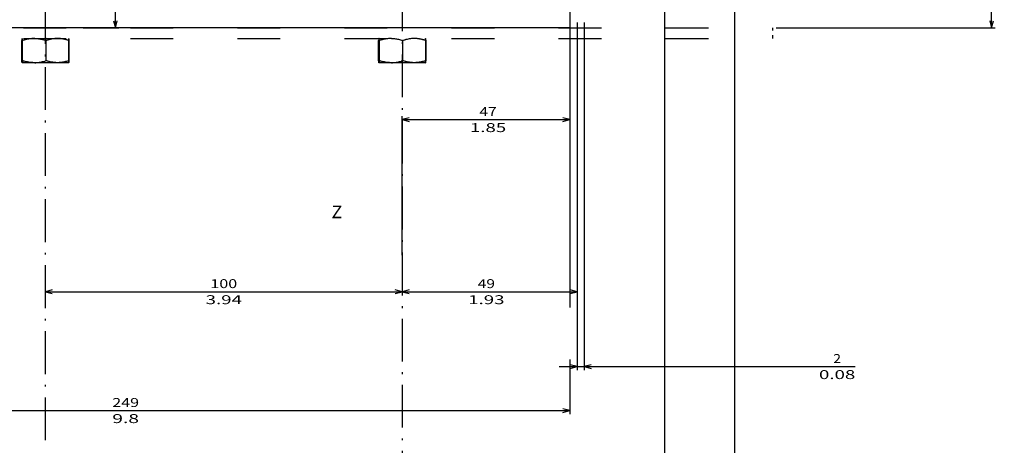
# Model space of a CAD drawing. Extents: x -1127 to 1163, y -195 to 1719.
# Drawn here: x -434 to -158, y 1041 to 1160 of the extents above; entities that cross this region are included whole.
import ezdxf
from ezdxf.enums import TextEntityAlignment as Align

# ---------------------------------------------------------------- set-up
doc = ezdxf.new("R2010")
doc.units = 0
doc.linetypes.add('DASHDOT', pattern=[18.5, 12, -3, 0.5, -3])
doc.linetypes.add('DASHSPACE', pattern=[30, 12, -18])
doc.layers.get('0').update_dxf_attribs({"linetype": 'CONTINUOUS'})
doc.styles.get("Standard").update_dxf_attribs({"font": 'isocp.shx'})

# ---------------------------------------------------------------- blocks, each defined once
blk = doc.blocks.new('BLOCK44')
at = {"color": 7}
blk.add_text('Z', height=3.5, dxfattribs=at).set_placement((-109.448593, -226.830704), (-106.412567, -226.830704), align=Align.FIT)
blk = doc.blocks.new('BLOCK50')
at = {"color": 1}
for p, q in [((-42.631504, -171.499969), (-42.631504, -200.220505)), ((-89.6315, -237.194641), (-89.6315, -198.220505)), ((-89.6315, -199.220505), (-42.631504, -199.220505))]:
    blk.add_line(p, q, dxfattribs=at)
for points in [[(-87.699654, -198.702866), (-89.6315, -199.220505), (-87.699654, -199.738144)], [(-44.563354, -199.738144), (-42.631504, -199.220505), (-44.563354, -198.702866)]]:
    blk.add_lwpolyline(points, dxfattribs=at)
for s, p, p2 in [('47', (-67.981667, -198.220505), (-63.144493, -198.220505)), ('1.85', (-70.650253, -202.720505), (-60.475903, -202.720505))]:
    blk.add_text(s, height=2.5, dxfattribs=at).set_placement(p, p2, align=Align.FIT)
blk = doc.blocks.new('BLOCK51')
at = {"color": 1}
for p, q in [((-40.631504, -172), (-40.631504, -248.410751)), ((-89.6315, -247.410751), (-40.631504, -247.410751))]:
    blk.add_line(p, q, dxfattribs=at)
at = {"color": 1, "ltscale": 0.227903}
blk.add_line((-89.6315, -239.294632), (-89.6315, -248.410751), dxfattribs=at)
at = {"color": 1}
for points in [[(-87.699654, -246.893112), (-89.6315, -247.410751), (-87.699654, -247.928391)], [(-42.563354, -247.928391), (-40.631504, -247.410751), (-42.563354, -246.893112)]]:
    blk.add_lwpolyline(points, dxfattribs=at)
for s, p, p2 in [('49', (-68.457375, -246.410751), (-63.620201, -246.410751)), ('1.93', (-71.125961, -250.910751), (-60.951611, -250.910751))]:
    blk.add_text(s, height=2.5, dxfattribs=at).set_placement(p, p2, align=Align.FIT)
blk = doc.blocks.new('BLOCK52')
at = {"color": 1}
for p, q in [((-40.631504, -172), (-40.631504, -269.387695)), ((-38.631504, -172), (-38.631504, -269.387695)), ((-45.631504, -268.387695), (37.364594, -268.387695))]:
    blk.add_line(p, q, dxfattribs=at)
for points in [[(-42.563354, -268.905334), (-40.631504, -268.387695), (-42.563354, -267.870056)], [(-36.69965, -267.870056), (-38.631504, -268.387695), (-36.69965, -268.905334)]]:
    blk.add_lwpolyline(points, dxfattribs=at)
for s, p, p2 in [('2', (31.193123, -267.387695), (33.36171, -267.387695)), ('0.08', (27.190241, -271.887695), (37.364594, -271.887695))]:
    blk.add_text(s, height=2.5, dxfattribs=at).set_placement(p, p2, align=Align.FIT)
blk = doc.blocks.new('BLOCK53')
at = {"color": 7}
for p, q in [((-42.631504, -155.499969), (-42.631504, -251.874222)), ((-291.6315, -194.999954), (-291.6315, -281.707642)), ((-291.6315, -280.707642), (-42.631504, -280.707642))]:
    blk.add_line(p, q, dxfattribs=at)
at = {"color": 7, "ltscale": 0.3825}
blk.add_line((-42.631504, -266.407654), (-42.631504, -281.707642), dxfattribs=at)
at = {"color": 7}
for points in [[(-289.699646, -280.190002), (-291.6315, -280.707642), (-289.699646, -281.225281)], [(-44.563354, -281.225281), (-42.631504, -280.707642), (-44.563354, -280.190002)]]:
    blk.add_lwpolyline(points, dxfattribs=at)
for s, p, p2 in [('249', (-170.884384, -279.707642), (-163.378616, -279.707642)), ('9.8', (-170.884384, -284.207642), (-163.378616, -284.207642))]:
    blk.add_text(s, height=2.5, dxfattribs=at).set_placement(p, p2, align=Align.FIT)
blk = doc.blocks.new('BLOCK54')
at = {"color": 1}
blk.add_line((-170, -173.499954), (-170, 189.750031), dxfattribs=at)
at = {"color": 1, "ltscale": 0.25}
blk.add_line((-179, -173.499954), (-169, -173.499954), dxfattribs=at)
at = {"color": 1}
blk.add_lwpolyline([(-170.517639, -171.5681), (-170, -173.499954), (-169.482361, -171.5681)], dxfattribs=at)
blk = doc.blocks.new('BLOCK56')
at = {"color": 7}
for p, q in [((-16.131504, -51.999996), (-16.131504, -315.083374)), ((-291.6315, -194.999954), (-291.6315, -315.083374)), ((-291.6315, -314.083374), (-16.131504, -314.083374))]:
    blk.add_line(p, q, dxfattribs=at)
for points in [[(-289.699646, -313.565735), (-291.6315, -314.083374), (-289.699646, -314.601013)], [(-18.063354, -314.601013), (-16.131504, -314.083374), (-18.063354, -313.565735)]]:
    blk.add_lwpolyline(points, dxfattribs=at)
for s, p, p2 in [('275.5', (-160.302963, -313.083374), (-147.460037, -313.083374)), ('10.85', (-160.302963, -317.583374), (-147.460037, -317.583374))]:
    blk.add_text(s, height=2.5, dxfattribs=at).set_placement(p, p2, align=Align.FIT)
blk = doc.blocks.new('BLOCK57')
at = {"color": 6}
blk.add_line((3.468497, -81.25), (3.468497, -348.008179), dxfattribs=at)
blk = doc.blocks.new('BLOCK58')
at = {"color": 7}
for p, q in [((14.368497, -115.999969), (76.585205, -115.999969)), ((75.585205, -173.499954), (75.585205, -115.999969)), ((15.207355, -173.499954), (76.585205, -173.499954))]:
    blk.add_line(p, q, dxfattribs=at)
for points in [[(76.102844, -117.931824), (75.585205, -115.999969), (75.067566, -117.931824)], [(75.067566, -171.5681), (75.585205, -173.499954), (76.102844, -171.5681)]]:
    blk.add_lwpolyline(points, dxfattribs=at)
for s, p, p2 in [('57.5', (74.585205, -148.972443), (74.585205, -138.798096)), ('2.26', (79.085205, -148.972443), (79.085205, -138.798096))]:
    blk.add_text(s, height=2.5, rotation=90.000003, dxfattribs=at).set_placement(p, p2, align=Align.FIT)
blk = doc.blocks.new('BLOCK62')
at = {"color": 7}
blk.add_line((-189.6315, -247.410751), (-89.6315, -247.410751), dxfattribs=at)
for points in [[(-187.699646, -246.893112), (-189.6315, -247.410751), (-187.699646, -247.928391)], [(-91.563354, -247.928391), (-89.6315, -247.410751), (-91.563354, -246.893112)]]:
    blk.add_lwpolyline(points, dxfattribs=at)
for s, p, p2 in [('100', (-143.384384, -246.410751), (-135.878616, -246.410751)), ('3.94', (-144.718674, -250.910751), (-134.544327, -250.910751))]:
    blk.add_text(s, height=2.5, dxfattribs=at).set_placement(p, p2, align=Align.FIT)

msp = doc.modelspace()

# ---------------------------------------------------------------- linework, layer by layer
at = {"color": 7, "linetype": 'DASHDOT'}
for p, q in [((-326.323518, 1279.555656), (-326.323518, 1028.759597)), ((-426.323518, 1042.033004), (-426.323518, 1254.042983))]:
    msp.add_line(p, q, dxfattribs=at)
at = {"color": 7, "ltscale": 0.1375}
msp.add_line((-279.323522, 1163.043044), (-279.323522, 1157.543044), dxfattribs=at)
at = {"color": 7}
msp.add_line((-279.323522, 1157.543044), (-527.323518, 1157.543044), dxfattribs=at)
at = {"color": 7, "linetype": 'DASHSPACE'}
for p, q in [((-522.484651, 1157.543059), (-222.484663, 1157.543059)), ((-522.484651, 1154.543059), (-222.484663, 1154.543059))]:
    msp.add_line(p, q, dxfattribs=at)
at = {"color": 7, "linetype": 'DASHSPACE', "ltscale": 0.075}
msp.add_line((-222.484663, 1154.543059), (-222.484663, 1157.543059), dxfattribs=at)
at = {"color": 7, "ltscale": 0.140504}
for p, q in [((-432.921144, 1148.332961), (-432.921144, 1153.953124)), ((-432.921144, 1148.332961), (-432.921144, 1153.953124)), ((-432.721285, 1148.332961), (-432.721285, 1153.953124)), ((-432.721285, 1148.332961), (-432.721285, 1153.953124)), ((-426.123659, 1148.332961), (-426.123659, 1153.953124)), ((-426.123659, 1148.332961), (-426.123659, 1153.953124)), ((-419.725893, 1148.332961), (-419.725893, 1153.953124)), ((-419.725893, 1148.332961), (-419.725893, 1153.953124)), ((-419.725893, 1153.953094), (-419.725893, 1148.332915)), ((-332.921144, 1148.332961), (-332.921144, 1153.953124)), ((-332.921144, 1148.332961), (-332.921144, 1153.953124)), ((-332.721285, 1148.332961), (-332.721285, 1153.953124)), ((-332.721285, 1148.332961), (-332.721285, 1153.953124)), ((-326.123659, 1148.332961), (-326.123659, 1153.953124)), ((-326.123659, 1148.332961), (-326.123659, 1153.953124)), ((-319.7259, 1148.332961), (-319.7259, 1153.953124)), ((-319.7259, 1153.953094), (-319.7259, 1148.332915)), ((-319.725893, 1148.332961), (-319.725893, 1153.953124))]:
    msp.add_line(p, q, dxfattribs=at)
at = {"color": 7, "ltscale": 0.000534}
for p, q in [((-432.807314, 1154.543044), (-432.825822, 1154.532348)), ((-432.807314, 1154.543044), (-432.825822, 1154.532348)), ((-432.807314, 1154.543014), (-432.825822, 1154.532317)), ((-432.807314, 1147.743041), (-432.825822, 1147.753737)), ((-432.807314, 1147.743041), (-432.825822, 1147.753722))]:
    msp.add_line(p, q, dxfattribs=at)
at = {"color": 7, "linetype": 'DASHDOT', "ltscale": 0.021255}
msp.add_line((-426.323518, 1154.672927), (-426.323518, 1153.822738), dxfattribs=at)
at = {"color": 7, "ltscale": 0.000535}
for p, q in [((-419.839739, 1154.543044), (-419.821214, 1154.532348)), ((-419.839739, 1154.543044), (-419.821214, 1154.532348)), ((-419.839739, 1154.543014), (-419.821214, 1154.532317)), ((-332.807314, 1154.543044), (-332.82583, 1154.532348)), ((-332.807314, 1154.543044), (-332.82583, 1154.532348)), ((-332.807314, 1154.543014), (-332.82583, 1154.532317)), ((-319.839731, 1154.543044), (-319.821214, 1154.532348)), ((-319.839731, 1154.543044), (-319.821214, 1154.532348)), ((-319.839731, 1154.543014), (-319.821214, 1154.532317)), ((-419.839739, 1147.743041), (-419.821214, 1147.753737)), ((-419.839739, 1147.743041), (-419.821214, 1147.753722)), ((-332.807314, 1147.743041), (-332.82583, 1147.753737)), ((-332.807314, 1147.743041), (-332.82583, 1147.753737)), ((-319.839731, 1147.743041), (-319.821214, 1147.753737)), ((-319.839731, 1147.743041), (-319.821214, 1147.753737))]:
    msp.add_line(p, q, dxfattribs=at)
at = {"color": 7, "linetype": 'DASHDOT', "ltscale": 0.021237}
msp.add_line((-326.323518, 1147.613265), (-326.323518, 1148.462737), dxfattribs=at)
at = {"color": 7, "ltscale": 0.088198}
for p, q in [((-429.27939, 1147.743041), (-432.807314, 1147.743041)), ((-429.27939, 1147.743041), (-432.807314, 1147.743041)), ((-329.279398, 1147.743041), (-332.807314, 1147.743041)), ((-329.279398, 1147.743041), (-332.807314, 1147.743041))]:
    msp.add_line(p, q, dxfattribs=at)
at = {"color": 7, "ltscale": 0.235991}
msp.add_line((-419.839739, 1147.743041), (-429.27939, 1147.743041), dxfattribs=at)
msp.add_line((-419.839739, 1147.743041), (-429.27939, 1147.743041), dxfattribs=at)
at = {"color": 7, "ltscale": 0.235992}
msp.add_line((-319.839731, 1147.743041), (-329.279398, 1147.743041), dxfattribs=at)
msp.add_line((-319.839731, 1147.743041), (-329.279398, 1147.743041), dxfattribs=at)
at = {"color": 7}
for points in [[(-432.825822, 1154.532348), (-432.836626, 1154.518844), (-432.84482, 1154.499953), (-432.847551, 1154.490508), (-432.858675, 1154.446792), (-432.870103, 1154.386825), (-432.881944, 1154.309417), (-432.894289, 1154.21289), (-432.907304, 1154.095077), (-432.91411, 1154.027312), (-432.921144, 1153.953124)], [(-432.825822, 1154.532348), (-432.836626, 1154.518844), (-432.84482, 1154.499953), (-432.847551, 1154.490508), (-432.858675, 1154.446792), (-432.870103, 1154.386825), (-432.881944, 1154.309417), (-432.894289, 1154.21289), (-432.907304, 1154.095077), (-432.91411, 1154.027312), (-432.921144, 1153.953124)], [(-432.721285, 1153.953124), (-432.728212, 1154.026183), (-432.734911, 1154.093017), (-432.747728, 1154.209487), (-432.75992, 1154.305266), (-432.771577, 1154.382445), (-432.782854, 1154.442641), (-432.79384, 1154.487014), (-432.804598, 1154.516433), (-432.808946, 1154.524673), (-432.815233, 1154.531447), (-432.817796, 1154.532943), (-432.820528, 1154.53366), (-432.823183, 1154.533294), (-432.825822, 1154.532348)], [(-432.721285, 1153.953124), (-432.728212, 1154.026183), (-432.734911, 1154.093017), (-432.747728, 1154.209487), (-432.75992, 1154.305266), (-432.771577, 1154.382445), (-432.782854, 1154.442641), (-432.79384, 1154.487014), (-432.804598, 1154.516433), (-432.808946, 1154.524673), (-432.815233, 1154.531447), (-432.817796, 1154.532943), (-432.820528, 1154.533645), (-432.823183, 1154.533294), (-432.825822, 1154.532348)], [(-429.287614, 1154.532638), (-429.551469, 1154.532729), (-429.572191, 1154.532393), (-429.835924, 1154.523864), (-429.857439, 1154.522826), (-430.122209, 1154.505645), (-430.144792, 1154.503814), (-430.411745, 1154.477843), (-430.435732, 1154.475127), (-430.706026, 1154.440154), (-430.731828, 1154.4364), (-431.006715, 1154.392104), (-431.034761, 1154.387145), (-431.315599, 1154.333053), (-431.3463, 1154.326659), (-431.634447, 1154.262282), (-431.668398, 1154.25418), (-431.965379, 1154.178802), (-432.003206, 1154.168639), (-432.310838, 1154.081435), (-432.353227, 1154.068801), (-432.673296, 1153.968795), (-432.721285, 1153.953124)], [(-429.287614, 1154.532638), (-429.551454, 1154.532729), (-429.572191, 1154.532393), (-429.835924, 1154.523864), (-429.857439, 1154.522826), (-430.122209, 1154.505645), (-430.144792, 1154.503814), (-430.411729, 1154.477859), (-430.435732, 1154.475127), (-430.706041, 1154.440154), (-430.731828, 1154.4364), (-431.006731, 1154.392089), (-431.034761, 1154.38713), (-431.315569, 1154.333068), (-431.3463, 1154.326659), (-431.634462, 1154.262267), (-431.668398, 1154.25418), (-431.96541, 1154.178786), (-432.003206, 1154.168639), (-432.310838, 1154.081435), (-432.353227, 1154.068801), (-432.673296, 1153.968795), (-432.721285, 1153.953124)], [(-429.287614, 1154.532638), (-429.157457, 1154.529647), (-429.027025, 1154.524703), (-428.764833, 1154.50891), (-428.500185, 1154.485107), (-428.499956, 1154.485091), (-428.231218, 1154.452987), (-427.958406, 1154.412444), (-427.957353, 1154.412276), (-427.679521, 1154.36296), (-427.677049, 1154.362487), (-427.393205, 1154.30403), (-427.388872, 1154.303069), (-427.097932, 1154.235), (-427.09128, 1154.233352), (-426.791277, 1154.154891), (-426.782564, 1154.15248), (-426.474657, 1154.063674), (-426.460756, 1154.059478), (-426.294267, 1154.008056), (-426.123659, 1153.953124)], [(-429.287614, 1154.532638), (-429.157457, 1154.529647), (-429.027025, 1154.524703), (-428.764833, 1154.50891), (-428.500185, 1154.485107), (-428.499956, 1154.485091), (-428.231218, 1154.452987), (-427.958391, 1154.412444), (-427.957353, 1154.412276), (-427.679521, 1154.36296), (-427.677049, 1154.362487), (-427.393221, 1154.30403), (-427.388872, 1154.303069), (-427.097917, 1154.235), (-427.09128, 1154.233352), (-426.791277, 1154.154876), (-426.782564, 1154.15248), (-426.474687, 1154.063674), (-426.460756, 1154.059478), (-426.294267, 1154.008056), (-426.123659, 1153.953124)], [(-419.725893, 1153.953124), (-419.926012, 1154.019286), (-420.120302, 1154.080321), (-420.279466, 1154.127883), (-420.439226, 1154.173354), (-420.493471, 1154.188262), (-420.641512, 1154.227523), (-420.790071, 1154.264785), (-420.849123, 1154.278991), (-420.992632, 1154.312041), (-421.136583, 1154.343078), (-421.190569, 1154.354156), (-421.329256, 1154.381179), (-421.46834, 1154.406188), (-421.520601, 1154.415038), (-421.655687, 1154.436492), (-421.791063, 1154.455932), (-421.841692, 1154.462661), (-421.973863, 1154.47882), (-422.106279, 1154.49295), (-422.155977, 1154.497726), (-422.286028, 1154.508819), (-422.416231, 1154.517913), (-422.46541, 1154.520812), (-422.594057, 1154.527007), (-422.72278, 1154.531188), (-422.771974, 1154.532256), (-423.027849, 1154.533034), (-423.077577, 1154.532256), (-423.333315, 1154.523498), (-423.384126, 1154.520812), (-423.641069, 1154.502456), (-423.693575, 1154.497726), (-423.953111, 1154.469588), (-424.007845, 1154.462661), (-424.27144, 1154.424422), (-424.328935, 1154.415038), (-424.597948, 1154.366302), (-424.658983, 1154.354156), (-424.935793, 1154.294143), (-425.000429, 1154.278991), (-425.28351, 1154.207747), (-425.356096, 1154.188262), (-425.509172, 1154.145629), (-425.661668, 1154.100921), (-425.729265, 1154.080321), (-426.006395, 1153.991714), (-426.123659, 1153.953124)], [(-419.725893, 1153.953124), (-419.926012, 1154.019286), (-420.120302, 1154.080321), (-420.279451, 1154.127868), (-420.439195, 1154.173354), (-420.493471, 1154.188262), (-420.641512, 1154.227523), (-420.790086, 1154.264785), (-420.849123, 1154.278991), (-420.992632, 1154.312041), (-421.136583, 1154.343078), (-421.190569, 1154.354156), (-421.329256, 1154.381179), (-421.46834, 1154.406188), (-421.520601, 1154.415038), (-421.655672, 1154.436492), (-421.791063, 1154.455932), (-421.841692, 1154.462646), (-421.973879, 1154.47882), (-422.106279, 1154.49295), (-422.155977, 1154.497726), (-422.286028, 1154.508819), (-422.416231, 1154.517913), (-422.46541, 1154.520812), (-422.594072, 1154.527007), (-422.722795, 1154.531188), (-422.771974, 1154.532256), (-423.027849, 1154.533034), (-423.077577, 1154.532256), (-423.333299, 1154.523498), (-423.384126, 1154.520812), (-423.641069, 1154.502456), (-423.693575, 1154.497726), (-423.953096, 1154.469588), (-424.007845, 1154.462661), (-424.271455, 1154.424422), (-424.328935, 1154.415038), (-424.597948, 1154.366302), (-424.658983, 1154.354156), (-424.935793, 1154.294143), (-425.000429, 1154.278991), (-425.283495, 1154.207747), (-425.356096, 1154.188262), (-425.509187, 1154.145629), (-425.661668, 1154.100905), (-425.729265, 1154.080321), (-426.00638, 1153.991729), (-426.123659, 1153.953124)], [(-419.725893, 1153.953124), (-419.732927, 1154.027312), (-419.739732, 1154.095077), (-419.752748, 1154.21289), (-419.765108, 1154.309417), (-419.776933, 1154.386825), (-419.788362, 1154.446792), (-419.799501, 1154.490508), (-419.810411, 1154.518844), (-419.815828, 1154.527419), (-419.821214, 1154.532348)], [(-419.725893, 1153.953124), (-419.732927, 1154.027312), (-419.739732, 1154.095077), (-419.752748, 1154.21289), (-419.765108, 1154.309417), (-419.776933, 1154.386825), (-419.788362, 1154.446792), (-419.799501, 1154.490508), (-419.810411, 1154.518844), (-419.815828, 1154.527419), (-419.821214, 1154.532348)], [(-419.821214, 1154.532317), (-419.815828, 1154.527389), (-419.810411, 1154.518813), (-419.799501, 1154.490478), (-419.788362, 1154.446761), (-419.776933, 1154.386794), (-419.765108, 1154.309386), (-419.752748, 1154.212859), (-419.739732, 1154.095046), (-419.732927, 1154.027282), (-419.725893, 1153.953094)], [(-332.82583, 1154.532348), (-332.836626, 1154.518844), (-332.844827, 1154.499953), (-332.847543, 1154.490508), (-332.858675, 1154.446792), (-332.870111, 1154.386825), (-332.881944, 1154.309417), (-332.894296, 1154.21289), (-332.907312, 1154.095077), (-332.914117, 1154.027312), (-332.921144, 1153.953124)], [(-332.82583, 1154.532348), (-332.836626, 1154.518844), (-332.844827, 1154.499953), (-332.847543, 1154.490508), (-332.858675, 1154.446792), (-332.870111, 1154.386825), (-332.881944, 1154.309417), (-332.894296, 1154.21289), (-332.907312, 1154.095077), (-332.914117, 1154.027312), (-332.921144, 1153.953124)], [(-332.721285, 1153.953124), (-332.728212, 1154.026183), (-332.734911, 1154.093017), (-332.747736, 1154.209487), (-332.759912, 1154.305266), (-332.771585, 1154.382445), (-332.782861, 1154.442641), (-332.793832, 1154.487014), (-332.804598, 1154.516433), (-332.808939, 1154.524673), (-332.815241, 1154.531447), (-332.817796, 1154.532943), (-332.820535, 1154.53366), (-332.823175, 1154.533294), (-332.82583, 1154.532348)], [(-332.721285, 1153.953124), (-332.728212, 1154.026183), (-332.734911, 1154.093017), (-332.747736, 1154.209487), (-332.759912, 1154.305266), (-332.771585, 1154.382445), (-332.782861, 1154.442641), (-332.793832, 1154.487014), (-332.804598, 1154.516433), (-332.808939, 1154.524673), (-332.815241, 1154.531447), (-332.817796, 1154.532943), (-332.820535, 1154.53366), (-332.823175, 1154.533294), (-332.82583, 1154.532348)], [(-329.287614, 1154.532638), (-329.551469, 1154.532729), (-329.572183, 1154.532393), (-329.835939, 1154.523864), (-329.857439, 1154.522826), (-330.122217, 1154.505645), (-330.144792, 1154.503814), (-330.411737, 1154.477843), (-330.435732, 1154.475127), (-330.706026, 1154.440154), (-330.731828, 1154.4364), (-331.006715, 1154.392104), (-331.034761, 1154.387145), (-331.315576, 1154.333053), (-331.346307, 1154.326659), (-331.634454, 1154.262282), (-331.66839, 1154.25418), (-331.965379, 1154.178802), (-332.003206, 1154.168639), (-332.310838, 1154.081435), (-332.35322, 1154.068801), (-332.673303, 1153.968795), (-332.721285, 1153.953124)], [(-329.287614, 1154.532638), (-329.551454, 1154.532729), (-329.572183, 1154.532393), (-329.835939, 1154.523864), (-329.857439, 1154.522826), (-330.122209, 1154.505645), (-330.144792, 1154.503814), (-330.411737, 1154.477843), (-330.435732, 1154.475127), (-330.706041, 1154.440154), (-330.731828, 1154.4364), (-331.006731, 1154.392104), (-331.034761, 1154.387145), (-331.315576, 1154.333068), (-331.346307, 1154.326659), (-331.634462, 1154.262267), (-331.66839, 1154.25418), (-331.965402, 1154.178786), (-332.003206, 1154.168639), (-332.310831, 1154.081435), (-332.35322, 1154.068801), (-332.673303, 1153.968795), (-332.721285, 1153.953124)], [(-329.287614, 1154.532638), (-329.157449, 1154.529647), (-329.027025, 1154.524703), (-328.764841, 1154.50891), (-328.500185, 1154.485107), (-328.499956, 1154.485091), (-328.23121, 1154.452987), (-327.958414, 1154.412444), (-327.957353, 1154.412276), (-327.679521, 1154.36296), (-327.677049, 1154.362487), (-327.393213, 1154.30403), (-327.388872, 1154.303069), (-327.09794, 1154.235), (-327.09128, 1154.233352), (-326.791277, 1154.154891), (-326.782556, 1154.15248), (-326.474664, 1154.063674), (-326.460756, 1154.059478), (-326.294275, 1154.008056), (-326.123659, 1153.953124)], [(-329.287614, 1154.532638), (-329.157449, 1154.529647), (-329.027025, 1154.524703), (-328.764841, 1154.50891), (-328.500185, 1154.485107), (-328.499956, 1154.485091), (-328.23121, 1154.452987), (-327.958398, 1154.412444), (-327.957353, 1154.412276), (-327.679529, 1154.36296), (-327.677049, 1154.362487), (-327.393221, 1154.30403), (-327.388872, 1154.303069), (-327.097917, 1154.235), (-327.09128, 1154.233352), (-326.791269, 1154.154876), (-326.782556, 1154.15248), (-326.474687, 1154.063674), (-326.460756, 1154.059478), (-326.294275, 1154.008056), (-326.123659, 1153.953124)], [(-319.7259, 1153.953124), (-319.926004, 1154.019286), (-320.120302, 1154.080321), (-320.279459, 1154.127883), (-320.439226, 1154.173354), (-320.493463, 1154.188262), (-320.641504, 1154.227523), (-320.790064, 1154.264785), (-320.84913, 1154.278991), (-320.992632, 1154.312041), (-321.136583, 1154.343078), (-321.190561, 1154.354156), (-321.329256, 1154.381179), (-321.468332, 1154.406188), (-321.520601, 1154.415038), (-321.655679, 1154.436492), (-321.791071, 1154.455932), (-321.841699, 1154.462661), (-321.973871, 1154.47882), (-322.106271, 1154.49295), (-322.155969, 1154.497726), (-322.286028, 1154.508819), (-322.416238, 1154.517913), (-322.46541, 1154.520812), (-322.594064, 1154.527007), (-322.722788, 1154.531188), (-322.771974, 1154.532256), (-323.027841, 1154.533034), (-323.077577, 1154.532256), (-323.333307, 1154.523498), (-323.384134, 1154.520812), (-323.641069, 1154.502456), (-323.693575, 1154.497726), (-323.953104, 1154.469588), (-324.007845, 1154.462661), (-324.27144, 1154.424422), (-324.328935, 1154.415038), (-324.597948, 1154.366302), (-324.658983, 1154.354156), (-324.935793, 1154.294143), (-325.000421, 1154.278991), (-325.283517, 1154.207747), (-325.356088, 1154.188262), (-325.50918, 1154.145629), (-325.661668, 1154.100905), (-325.729257, 1154.080321), (-326.006387, 1153.991729), (-326.123659, 1153.953124)], [(-319.725893, 1153.953124), (-319.926004, 1154.019286), (-320.120302, 1154.080321), (-320.279443, 1154.127868), (-320.439188, 1154.173354), (-320.493463, 1154.188262), (-320.641519, 1154.227523), (-320.790086, 1154.264785), (-320.84913, 1154.278991), (-320.992632, 1154.312041), (-321.136583, 1154.343078), (-321.190561, 1154.354156), (-321.329263, 1154.381179), (-321.46834, 1154.406188), (-321.520601, 1154.415038), (-321.655679, 1154.436492), (-321.791063, 1154.455932), (-321.841699, 1154.462661), (-321.973871, 1154.47882), (-322.106279, 1154.49295), (-322.155969, 1154.497726), (-322.286028, 1154.508819), (-322.416238, 1154.517913), (-322.46541, 1154.520812), (-322.594072, 1154.527007), (-322.72281, 1154.531188), (-322.771974, 1154.532256), (-323.027864, 1154.533034), (-323.077577, 1154.532256), (-323.333292, 1154.523498), (-323.384134, 1154.520812), (-323.641077, 1154.502456), (-323.693575, 1154.497726), (-323.953096, 1154.469588), (-324.007845, 1154.462661), (-324.271448, 1154.424422), (-324.328935, 1154.415038), (-324.597932, 1154.366302), (-324.658983, 1154.354156), (-324.9358, 1154.294143), (-325.000421, 1154.278991), (-325.283495, 1154.207747), (-325.356088, 1154.188262), (-325.50918, 1154.145629), (-325.661676, 1154.100905), (-325.729257, 1154.080321), (-326.006387, 1153.991714), (-326.123659, 1153.953124)], [(-319.7259, 1153.953124), (-319.732927, 1154.027312), (-319.739732, 1154.095077), (-319.752748, 1154.21289), (-319.7651, 1154.309417), (-319.776933, 1154.386825), (-319.788362, 1154.446792), (-319.799493, 1154.490508), (-319.810419, 1154.518844), (-319.815828, 1154.527419), (-319.821214, 1154.532348)], [(-319.725893, 1153.953124), (-319.732927, 1154.027312), (-319.739732, 1154.095077), (-319.752748, 1154.21289), (-319.7651, 1154.309417), (-319.776933, 1154.386825), (-319.788362, 1154.446792), (-319.799493, 1154.490508), (-319.810419, 1154.518844), (-319.815828, 1154.527419), (-319.821214, 1154.532348)], [(-319.821214, 1154.532317), (-319.815828, 1154.527389), (-319.810419, 1154.518813), (-319.799493, 1154.490478), (-319.788362, 1154.446761), (-319.776933, 1154.386794), (-319.7651, 1154.309386), (-319.752748, 1154.212859), (-319.739732, 1154.095046), (-319.732927, 1154.027282), (-319.7259, 1153.953094)], [(-432.825822, 1147.753737), (-432.831209, 1147.758651), (-432.836626, 1147.767242), (-432.847551, 1147.795577), (-432.858675, 1147.839294), (-432.870103, 1147.899245), (-432.881944, 1147.976668), (-432.894289, 1148.07318), (-432.907304, 1148.191009), (-432.91411, 1148.258758), (-432.921144, 1148.332961)], [(-432.825822, 1147.753722), (-432.831209, 1147.758651), (-432.836626, 1147.767242), (-432.847551, 1147.795577), (-432.858675, 1147.839294), (-432.870103, 1147.899245), (-432.881944, 1147.976668), (-432.894289, 1148.07318), (-432.907304, 1148.191009), (-432.91411, 1148.258758), (-432.921144, 1148.332961)], [(-432.721285, 1148.332961), (-432.728212, 1148.259887), (-432.734911, 1148.193069), (-432.747728, 1148.076598), (-432.75992, 1147.980819), (-432.771577, 1147.90364), (-432.782854, 1147.843444), (-432.79384, 1147.799071), (-432.804598, 1147.769652), (-432.808916, 1147.760665), (-432.815233, 1147.754638), (-432.819948, 1147.753646), (-432.825822, 1147.753737)], [(-432.721285, 1148.332961), (-432.728212, 1148.259887), (-432.734911, 1148.193069), (-432.747728, 1148.076598), (-432.75992, 1147.980819), (-432.771577, 1147.90364), (-432.782854, 1147.843444), (-432.79384, 1147.799071), (-432.804598, 1147.769652), (-432.808916, 1147.760665), (-432.815233, 1147.754638), (-432.819948, 1147.753646), (-432.825822, 1147.753722)], [(-429.287614, 1147.753448), (-429.572191, 1147.753692), (-429.806474, 1147.760818), (-429.857439, 1147.763259), (-429.994936, 1147.771224), (-430.13228, 1147.781249), (-430.144792, 1147.782271), (-430.409181, 1147.807937), (-430.435732, 1147.810958), (-430.706743, 1147.846023), (-430.731828, 1147.849669), (-431.006532, 1147.89395), (-431.034761, 1147.89894), (-431.31566, 1147.953033), (-431.3463, 1147.959411), (-431.63434, 1148.023772), (-431.668398, 1148.031905), (-431.965822, 1148.10739), (-432.003206, 1148.117446), (-432.309145, 1148.204162), (-432.353227, 1148.217284), (-432.534807, 1148.273025), (-432.721285, 1148.332961)], [(-429.287614, 1147.753448), (-429.572191, 1147.753692), (-429.806474, 1147.760818), (-429.857439, 1147.763259), (-429.99492, 1147.771224), (-430.132265, 1147.781249), (-430.144792, 1147.782271), (-430.409166, 1147.807937), (-430.435732, 1147.810958), (-430.706758, 1147.846038), (-430.731828, 1147.849669), (-431.006532, 1147.89395), (-431.034761, 1147.89894), (-431.315675, 1147.953048), (-431.3463, 1147.959411), (-431.634325, 1148.023772), (-431.668398, 1148.031905), (-431.965807, 1148.10739), (-432.003206, 1148.117446), (-432.309129, 1148.204162), (-432.353227, 1148.217284), (-432.534807, 1148.273025), (-432.721285, 1148.332961)], [(-429.287614, 1147.753448), (-429.027025, 1147.761382), (-428.764833, 1147.777175), (-428.499956, 1147.800994), (-428.231218, 1147.833098), (-427.958284, 1147.873656), (-427.957353, 1147.873809), (-427.679567, 1147.92311), (-427.677049, 1147.923598), (-427.393236, 1147.982055), (-427.388872, 1147.983016), (-427.097826, 1148.051116), (-427.09128, 1148.052733), (-426.791704, 1148.131087), (-426.782564, 1148.133605), (-426.472948, 1148.22293), (-426.460756, 1148.226607), (-426.139497, 1148.327758), (-426.123659, 1148.332961)], [(-429.287614, 1147.753448), (-429.027025, 1147.761382), (-428.764833, 1147.777175), (-428.499956, 1147.800994), (-428.231218, 1147.833098), (-427.958269, 1147.873656), (-427.957353, 1147.873809), (-427.679552, 1147.92311), (-427.677049, 1147.923598), (-427.393236, 1147.982055), (-427.388872, 1147.983016), (-427.097826, 1148.051116), (-427.09128, 1148.052733), (-426.791719, 1148.131072), (-426.782564, 1148.133605), (-426.472932, 1148.22293), (-426.460756, 1148.226607), (-426.139543, 1148.327758), (-426.123659, 1148.332961)], [(-419.725893, 1148.332961), (-419.922792, 1148.268386), (-420.120302, 1148.205749), (-420.399446, 1148.123748), (-420.493471, 1148.097823), (-420.647081, 1148.057159), (-420.801241, 1148.0186), (-420.849123, 1148.007094), (-420.991365, 1147.974319), (-421.13405, 1147.943526), (-421.190569, 1147.93193), (-421.329561, 1147.904845), (-421.46895, 1147.87979), (-421.520601, 1147.871047), (-421.655611, 1147.849593), (-421.790926, 1147.830169), (-421.841692, 1147.823424), (-421.973894, 1147.807265), (-422.10631, 1147.79312), (-422.155977, 1147.78836), (-422.286028, 1147.777251), (-422.416231, 1147.768172), (-422.46541, 1147.765273), (-422.594057, 1147.759078), (-422.722795, 1147.754897), (-422.771974, 1147.753829), (-423.027849, 1147.753051), (-423.077577, 1147.753829), (-423.333315, 1147.762588), (-423.384126, 1147.765273), (-423.641069, 1147.783629), (-423.693575, 1147.78836), (-423.953096, 1147.816482), (-424.007845, 1147.823424), (-424.271394, 1147.861648), (-424.328935, 1147.871032), (-424.5981, 1147.919814), (-424.658983, 1147.93193), (-424.935167, 1147.991805), (-425.000429, 1148.007094), (-425.286043, 1148.078979), (-425.356096, 1148.097823), (-425.650636, 1148.181991), (-425.729265, 1148.205749), (-425.923555, 1148.266799), (-426.123659, 1148.332961)], [(-419.725893, 1148.332961), (-419.922792, 1148.268386), (-420.120302, 1148.205749), (-420.399461, 1148.123748), (-420.493471, 1148.097823), (-420.647096, 1148.057159), (-420.801271, 1148.018584), (-420.849123, 1148.007094), (-420.991365, 1147.974303), (-421.134035, 1147.943526), (-421.190569, 1147.93193), (-421.329576, 1147.904845), (-421.46898, 1147.879775), (-421.520601, 1147.871047), (-421.655611, 1147.849593), (-421.79091, 1147.830169), (-421.841692, 1147.823424), (-421.973894, 1147.807265), (-422.10631, 1147.79312), (-422.155977, 1147.78836), (-422.286012, 1147.777251), (-422.416216, 1147.768172), (-422.46541, 1147.765273), (-422.594072, 1147.759078), (-422.722795, 1147.754897), (-422.771974, 1147.753829), (-423.027849, 1147.753051), (-423.077577, 1147.753829), (-423.333299, 1147.762588), (-423.384126, 1147.765273), (-423.641084, 1147.783629), (-423.693575, 1147.78836), (-423.953096, 1147.816482), (-424.007845, 1147.823424), (-424.27141, 1147.861648), (-424.328935, 1147.871032), (-424.598085, 1147.919814), (-424.658983, 1147.93193), (-424.935167, 1147.991805), (-425.000429, 1148.007094), (-425.286028, 1148.078979), (-425.356096, 1148.097823), (-425.650621, 1148.181991), (-425.729265, 1148.205749), (-425.923555, 1148.266799), (-426.123659, 1148.332961)], [(-419.725893, 1148.332961), (-419.732927, 1148.258758), (-419.739732, 1148.191009), (-419.752748, 1148.07318), (-419.765108, 1147.976668), (-419.776933, 1147.899245), (-419.788362, 1147.839294), (-419.799501, 1147.795577), (-419.803972, 1147.780883), (-419.810411, 1147.767242), (-419.821214, 1147.753737)], [(-419.725893, 1148.332961), (-419.732927, 1148.258758), (-419.739732, 1148.191009), (-419.752748, 1148.07318), (-419.765108, 1147.976668), (-419.776933, 1147.899245), (-419.788362, 1147.839294), (-419.799501, 1147.795577), (-419.803972, 1147.780883), (-419.810411, 1147.767242), (-419.821214, 1147.753722)], [(-419.821214, 1147.753692), (-419.810411, 1147.767211), (-419.802217, 1147.786101), (-419.799501, 1147.795531), (-419.788362, 1147.839248), (-419.776933, 1147.899215), (-419.765108, 1147.976638), (-419.752748, 1148.07315), (-419.739732, 1148.190978), (-419.732927, 1148.258727), (-419.725893, 1148.332915)], [(-332.82583, 1147.753737), (-332.831216, 1147.758651), (-332.836626, 1147.767242), (-332.847543, 1147.795577), (-332.858675, 1147.839294), (-332.870111, 1147.899245), (-332.881944, 1147.976668), (-332.894296, 1148.07318), (-332.907312, 1148.191009), (-332.914117, 1148.258758), (-332.921144, 1148.332961)], [(-332.82583, 1147.753737), (-332.831216, 1147.758651), (-332.836626, 1147.767242), (-332.847543, 1147.795577), (-332.858675, 1147.839294), (-332.870111, 1147.899245), (-332.881944, 1147.976668), (-332.894296, 1148.07318), (-332.907312, 1148.191009), (-332.914117, 1148.258758), (-332.921144, 1148.332961)], [(-332.721285, 1148.332961), (-332.728212, 1148.259887), (-332.734911, 1148.193069), (-332.747736, 1148.076598), (-332.759912, 1147.980819), (-332.771585, 1147.90364), (-332.782861, 1147.843444), (-332.793832, 1147.799071), (-332.804598, 1147.769652), (-332.808923, 1147.760665), (-332.815241, 1147.754638), (-332.81994, 1147.753646), (-332.82583, 1147.753737)], [(-332.721285, 1148.332961), (-332.728212, 1148.259887), (-332.734911, 1148.193069), (-332.747736, 1148.076598), (-332.759912, 1147.980819), (-332.771585, 1147.90364), (-332.782861, 1147.843444), (-332.793832, 1147.799071), (-332.804598, 1147.769652), (-332.808923, 1147.760665), (-332.815241, 1147.754638), (-332.81994, 1147.753646), (-332.82583, 1147.753737)], [(-329.287614, 1147.753448), (-329.572183, 1147.753692), (-329.806474, 1147.760818), (-329.857439, 1147.763259), (-329.994936, 1147.771224), (-330.13228, 1147.781249), (-330.144792, 1147.782271), (-330.409181, 1147.807952), (-330.435732, 1147.810958), (-330.706743, 1147.846023), (-330.731828, 1147.849669), (-331.006532, 1147.89395), (-331.034761, 1147.89894), (-331.31566, 1147.953033), (-331.346307, 1147.959411), (-331.634332, 1148.023772), (-331.66839, 1148.031905), (-331.965822, 1148.10739), (-332.003206, 1148.117446), (-332.309145, 1148.204162), (-332.35322, 1148.217284), (-332.534799, 1148.273025), (-332.721285, 1148.332961)], [(-329.287614, 1147.753448), (-329.572183, 1147.753692), (-329.806474, 1147.760818), (-329.857439, 1147.763259), (-329.994928, 1147.771224), (-330.132272, 1147.781249), (-330.144792, 1147.782271), (-330.409174, 1147.807937), (-330.435732, 1147.810958), (-330.706751, 1147.846038), (-330.731828, 1147.849669), (-331.00654, 1147.89395), (-331.034761, 1147.89894), (-331.315683, 1147.953048), (-331.346307, 1147.959411), (-331.634332, 1148.023772), (-331.66839, 1148.031905), (-331.965807, 1148.10739), (-332.003206, 1148.117446), (-332.309122, 1148.204162), (-332.35322, 1148.217284), (-332.534799, 1148.273025), (-332.721285, 1148.332961)], [(-329.287614, 1147.753448), (-329.027025, 1147.761382), (-328.764841, 1147.777175), (-328.499956, 1147.800994), (-328.23121, 1147.833098), (-327.958276, 1147.873656), (-327.957353, 1147.873809), (-327.679552, 1147.92311), (-327.677049, 1147.923598), (-327.393236, 1147.982055), (-327.388872, 1147.983016), (-327.097826, 1148.051116), (-327.09128, 1148.052733), (-326.791704, 1148.131087), (-326.782556, 1148.133605), (-326.47294, 1148.22293), (-326.460756, 1148.226607), (-326.139505, 1148.327758), (-326.123659, 1148.332961)], [(-329.287614, 1147.753448), (-329.027025, 1147.761382), (-328.764841, 1147.777175), (-328.499956, 1147.800994), (-328.23121, 1147.833098), (-327.958261, 1147.873672), (-327.957353, 1147.873809), (-327.679544, 1147.92311), (-327.677049, 1147.923598), (-327.393228, 1147.982055), (-327.388872, 1147.983016), (-327.097818, 1148.051116), (-327.09128, 1148.052733), (-326.791711, 1148.131087), (-326.782556, 1148.133605), (-326.472925, 1148.22293), (-326.460756, 1148.226607), (-326.139528, 1148.327758), (-326.123659, 1148.332961)], [(-319.7259, 1148.332961), (-319.922792, 1148.268386), (-320.120302, 1148.205749), (-320.399446, 1148.123748), (-320.493463, 1148.097823), (-320.647089, 1148.057159), (-320.801248, 1148.0186), (-320.84913, 1148.007094), (-320.991357, 1147.974319), (-321.134042, 1147.943542), (-321.190561, 1147.93193), (-321.329569, 1147.904845), (-321.468958, 1147.87979), (-321.520601, 1147.871047), (-321.655611, 1147.849593), (-321.790918, 1147.830169), (-321.841699, 1147.823424), (-321.973894, 1147.807265), (-322.106317, 1147.79312), (-322.155969, 1147.78836), (-322.28602, 1147.777251), (-322.416231, 1147.768172), (-322.46541, 1147.765273), (-322.594064, 1147.759078), (-322.722795, 1147.754897), (-322.771974, 1147.753829), (-323.027849, 1147.753051), (-323.077577, 1147.753829), (-323.333315, 1147.762588), (-323.384134, 1147.765273), (-323.641069, 1147.783629), (-323.693575, 1147.78836), (-323.953104, 1147.816482), (-324.007845, 1147.823424), (-324.271394, 1147.861648), (-324.328935, 1147.871032), (-324.598085, 1147.919814), (-324.658983, 1147.93193), (-324.935175, 1147.991805), (-325.000421, 1148.007094), (-325.286043, 1148.078979), (-325.356088, 1148.097823), (-325.650629, 1148.181991), (-325.729257, 1148.205749), (-325.923555, 1148.266799), (-326.123659, 1148.332961)], [(-319.725893, 1148.332961), (-319.922792, 1148.268386), (-320.120302, 1148.205749), (-320.399461, 1148.123748), (-320.493463, 1148.097823), (-320.647096, 1148.057159), (-320.801263, 1148.018584), (-320.84913, 1148.007094), (-320.991365, 1147.974319), (-321.134042, 1147.943526), (-321.190561, 1147.93193), (-321.329576, 1147.904845), (-321.468973, 1147.879775), (-321.520601, 1147.871047), (-321.655603, 1147.849593), (-321.790918, 1147.830169), (-321.841699, 1147.823424), (-321.973894, 1147.807265), (-322.106317, 1147.79312), (-322.155969, 1147.78836), (-322.28602, 1147.777251), (-322.416223, 1147.768172), (-322.46541, 1147.765273), (-322.594072, 1147.759078), (-322.722803, 1147.754897), (-322.771974, 1147.753829), (-323.027849, 1147.753051), (-323.077577, 1147.753829), (-323.333292, 1147.762588), (-323.384134, 1147.765273), (-323.641077, 1147.783629), (-323.693575, 1147.78836), (-323.953104, 1147.816482), (-324.007845, 1147.823424), (-324.271402, 1147.861648), (-324.328935, 1147.871032), (-324.598093, 1147.919814), (-324.658983, 1147.93193), (-324.935175, 1147.991805), (-325.000421, 1148.007094), (-325.286028, 1148.078979), (-325.356088, 1148.097823), (-325.650636, 1148.181991), (-325.729257, 1148.205749), (-325.923555, 1148.266799), (-326.123659, 1148.332961)], [(-319.7259, 1148.332961), (-319.732927, 1148.258758), (-319.739732, 1148.191009), (-319.752748, 1148.07318), (-319.7651, 1147.976668), (-319.776933, 1147.899245), (-319.788362, 1147.839294), (-319.799493, 1147.795577), (-319.803964, 1147.780883), (-319.810419, 1147.767242), (-319.821214, 1147.753737)], [(-319.725893, 1148.332961), (-319.732927, 1148.258758), (-319.739732, 1148.191009), (-319.752748, 1148.07318), (-319.7651, 1147.976668), (-319.776933, 1147.899245), (-319.788362, 1147.839294), (-319.799493, 1147.795577), (-319.803964, 1147.780883), (-319.810419, 1147.767242), (-319.821214, 1147.753737)], [(-319.821214, 1147.753692), (-319.810419, 1147.767211), (-319.802217, 1147.786101), (-319.799493, 1147.795531), (-319.78837, 1147.839248), (-319.776933, 1147.899215), (-319.7651, 1147.976638), (-319.752748, 1148.07315), (-319.739732, 1148.190978), (-319.732927, 1148.258727), (-319.7259, 1148.332915)]]:
    msp.add_lwpolyline(points, dxfattribs=at)

# ---------------------------------------------------------------- block references
for name in ['BLOCK54', 'BLOCK56', 'BLOCK57', 'BLOCK58', 'BLOCK53', 'BLOCK50', 'BLOCK51', 'BLOCK52', 'BLOCK44', 'BLOCK62']:
    msp.add_blockref(name, (-236.692018, 1331.043014))

doc.saveas('drawing.dxf')
